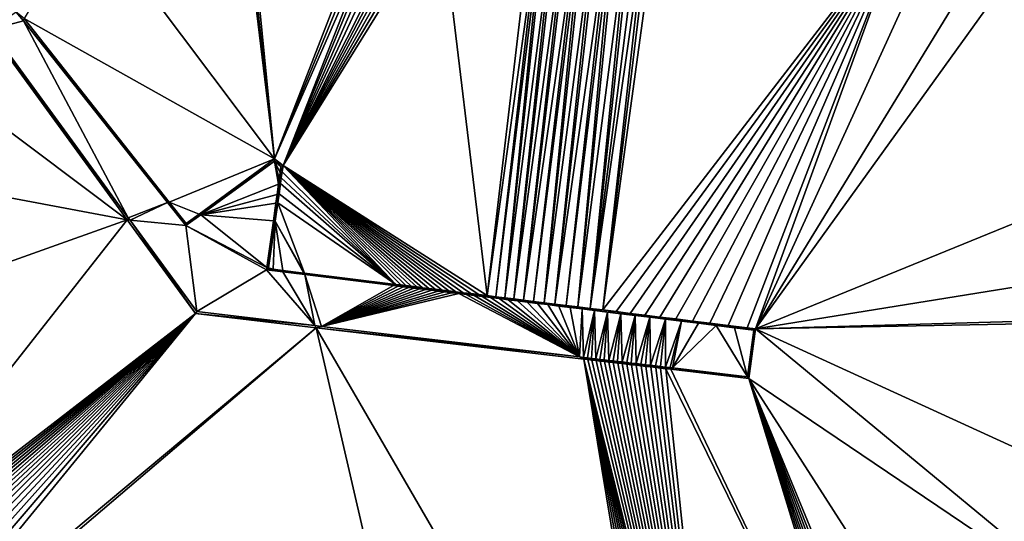
# Model space of a CAD drawing. Extents: x 574988 to 576037, y 6222000 to 6223048.
# Drawn here: x 575680 to 575737, y 6222215 to 6222244 of the extents above; entities that cross this region are included whole.
import ezdxf

# ---------------------------------------------------------------- set-up
doc = ezdxf.new("R2010")
doc.units = 0
doc.header["$MEASUREMENT"] = 0
doc.layers.add('Terraen', color=33, linetype='Continuous')
doc.layers.add('Terraen_vand', color=33, linetype='Continuous')

# ---------------------------------------------------------------- blocks, each defined once
blk = doc.blocks.new('1km_6222_575_UTM32_ACAD_1_FMEBLOCK99')
at = {"layer": 'Terraen_vand', "color": 132, "true_color": 0x00ced1}
for points in [[(-3.624, 62.5, 0), (-7.331, 56.329, 0), (7.082, 48.247, 0)], [(5.349, 62.5, 0), (-3.624, 62.5, 0), (7.082, 48.247, 0)], [(5.501, 62.5, 0), (5.349, 62.5, 0), (7.082, 48.247, 0)], [(5.692, 62.5, 0), (5.501, 62.5, 0), (7.082, 48.247, 0)], [(12.613, 62.5, 0), (5.692, 62.5, 0), (7.082, 48.247, 0)], [(12.949, 62.5, 0), (12.613, 62.5, 0), (7.082, 48.247, 0)], [(13.315, 62.5, 0), (7.082, 48.247, 0), (7.577, 47.855, 0)], [(13.315, 62.5, 0), (12.949, 62.5, 0), (7.082, 48.247, 0)], [(13.602, 62.5, 0), (13.315, 62.5, 0), (7.577, 47.855, 0)], [(14.003, 62.5, 0), (13.602, 62.5, 0), (7.577, 47.855, 0)], [(14.439, 62.5, 0), (14.003, 62.5, 0), (7.577, 47.855, 0)], [(14.914, 62.5, 0), (14.439, 62.5, 0), (7.577, 47.855, 0)], [(15.222, 62.5, 0), (14.914, 62.5, 0), (7.577, 47.855, 0)], [(15.551, 62.5, 0), (15.222, 62.5, 0), (7.577, 47.855, 0)], [(15.899, 62.5, 0), (15.551, 62.5, 0), (7.577, 47.855, 0)], [(15.899, 62.5, 0), (7.577, 47.855, 0), (16.27, 62.5, 0)], [(16.666, 62.5, 0), (16.27, 62.5, 0), (7.577, 47.855, 0)], [(16.666, 62.5, 0), (7.577, 47.855, 0), (19.32, 40.37, 0)], [(16.666, 62.5, 0), (19.32, 40.37, 0), (21.932, 62.5, 0)], [(21.932, 62.5, 0), (19.32, 40.37, 0), (22.395, 62.5, 0)], [(22.395, 62.5, 0), (19.32, 40.37, 0), (19.816, 40.309, 0)], [(22.395, 62.5, 0), (19.816, 40.309, 0), (22.556, 62.5, 0)], [(22.556, 62.5, 0), (19.816, 40.309, 0), (20.335, 40.245, 0)], [(22.556, 62.5, 0), (20.335, 40.245, 0), (22.723, 62.5, 0)], [(22.723, 62.5, 0), (20.335, 40.245, 0), (23.215, 62.5, 0)], [(23.215, 62.5, 0), (20.335, 40.245, 0), (20.864, 40.179, 0)], [(23.215, 62.5, 0), (20.864, 40.179, 0), (23.384, 62.5, 0)], [(23.384, 62.5, 0), (20.864, 40.179, 0), (23.907, 62.5, 0)], [(23.907, 62.5, 0), (20.864, 40.179, 0), (21.418, 40.111, 0)], [(23.907, 62.5, 0), (21.418, 40.111, 0), (24.083, 62.5, 0)], [(24.083, 62.5, 0), (21.418, 40.111, 0), (24.64, 62.5, 0)], [(24.64, 62.5, 0), (21.418, 40.111, 0), (21.996, 40.039, 0)], [(24.64, 62.5, 0), (21.996, 40.039, 0), (24.823, 62.5, 0)], [(24.823, 62.5, 0), (21.996, 40.039, 0), (22.601, 39.965, 0)], [(24.823, 62.5, 0), (22.601, 39.965, 0), (25.013, 62.5, 0)], [(25.013, 62.5, 0), (22.601, 39.965, 0), (25.605, 62.5, 0)], [(25.605, 62.5, 0), (22.601, 39.965, 0), (23.219, 39.888, 0)], [(25.605, 62.5, 0), (23.219, 39.888, 0), (25.798, 62.5, 0)], [(25.798, 62.5, 0), (23.219, 39.888, 0), (26.428, 62.5, 0)], [(26.428, 62.5, 0), (23.219, 39.888, 0), (23.865, 39.808, 0)], [(26.428, 62.5, 0), (23.865, 39.808, 0), (26.628, 62.5, 0)], [(26.628, 62.5, 0), (23.865, 39.808, 0), (24.539, 39.725, 0)], [(26.628, 62.5, 0), (24.539, 39.725, 0), (26.835, 62.5, 0)], [(26.835, 62.5, 0), (24.539, 39.725, 0), (27.506, 62.5, 0)], [(27.506, 62.5, 0), (24.539, 39.725, 0), (25.244, 39.638, 0)], [(27.506, 62.5, 0), (25.244, 39.638, 0), (27.721, 62.5, 0)], [(27.721, 62.5, 0), (25.244, 39.638, 0), (28.144, 62.5, 0)], [(28.144, 62.5, 0), (25.244, 39.638, 0), (28.54, 62.5, 0)], [(28.54, 62.5, 0), (25.244, 39.638, 0), (25.98, 39.547, 0)], [(28.54, 62.5, 0), (25.98, 39.547, 0), (28.761, 62.5, 0)], [(28.761, 62.5, 0), (25.98, 39.547, 0), (29.131, 62.5, 0)], [(29.131, 62.5, 0), (25.98, 39.547, 0), (43.382, 62.168, 0)], [(26.749, 39.452, 0), (43.382, 62.168, 0), (25.98, 39.547, 0)], [(26.749, 39.452, 0), (27.552, 39.352, 0), (43.382, 62.168, 0)], [(43.382, 62.168, 0), (27.552, 39.352, 0), (28.392, 39.249, 0)], [(43.382, 62.168, 0), (28.392, 39.249, 0), (29.269, 39.14, 0)], [(43.382, 62.168, 0), (29.269, 39.14, 0), (30.186, 39.027, 0)], [(43.382, 62.168, 0), (30.186, 39.027, 0), (31.143, 38.908, 0)], [(43.382, 62.168, 0), (31.143, 38.908, 0), (32.143, 38.785, 0)], [(43.382, 62.168, 0), (32.143, 38.785, 0), (33.189, 38.655, 0)], [(43.382, 62.168, 0), (33.189, 38.655, 0), (34.281, 38.52, 0)], [(43.382, 62.168, 0), (34.281, 38.52, 0), (34.758, 38.461, 0)], [(45.445, 61.867, 0), (43.382, 62.168, 0), (34.758, 38.461, 0)], [(48.773, 61.378, 0), (45.445, 61.867, 0), (34.758, 38.461, 0)], [(51.137, 61.202, 0), (48.773, 61.378, 0), (34.758, 38.461, 0)], [(62.5, 49.789, 0), (51.137, 61.202, 0), (34.758, 38.461, 0)], [(-7.331, 56.329, 0), (1.016, 45.758, 0), (7.082, 48.247, 0)], [(-9.372, 55.664, 0), (-15.013, 54.967, 0), (-1.389, 44.728, 0)], [(-1.389, 44.728, 0), (-15.013, 54.967, 0), (-23.027, 48.809, 0)], [(62.5, 42.925, 0), (62.5, 49.789, 0), (34.758, 38.461, 0)], [(-1.389, 44.728, 0), (-23.027, 48.809, 0), (-27.491, 35.429, 0)], [(1.016, 45.758, 0), (2.74, 45.063, 0), (7.082, 48.247, 0)], [(14.059, 41.021, 0), (7.577, 47.855, 0), (7.526, 47.498, 0)], [(14.355, 40.985, 0), (7.577, 47.855, 0), (14.059, 41.021, 0)], [(14.646, 40.949, 0), (7.577, 47.855, 0), (14.355, 40.985, 0)], [(14.951, 40.911, 0), (7.577, 47.855, 0), (14.646, 40.949, 0)], [(15.272, 40.871, 0), (7.577, 47.855, 0), (14.951, 40.911, 0)], [(15.609, 40.829, 0), (7.577, 47.855, 0), (15.272, 40.871, 0)], [(15.963, 40.786, 0), (7.577, 47.855, 0), (15.609, 40.829, 0)], [(16.335, 40.74, 0), (7.577, 47.855, 0), (15.963, 40.786, 0)], [(16.726, 40.691, 0), (7.577, 47.855, 0), (16.335, 40.74, 0)], [(17.111, 40.644, 0), (7.577, 47.855, 0), (16.726, 40.691, 0)], [(17.515, 40.594, 0), (7.577, 47.855, 0), (17.111, 40.644, 0)], [(17.938, 40.541, 0), (7.577, 47.855, 0), (17.515, 40.594, 0)], [(18.382, 40.486, 0), (7.577, 47.855, 0), (17.938, 40.541, 0)], [(18.847, 40.429, 0), (7.577, 47.855, 0), (18.382, 40.486, 0)], [(19.32, 40.37, 0), (7.577, 47.855, 0), (18.847, 40.429, 0)], [(14.059, 41.021, 0), (7.476, 47.148, 0), (7.43, 46.827, 0)], [(14.059, 41.021, 0), (7.526, 47.498, 0), (7.476, 47.148, 0)], [(14.059, 41.021, 0), (7.43, 46.827, 0), (7.344, 46.226, 0)], [(14.059, 41.021, 0), (7.344, 46.226, 0), (7.271, 45.715, 0)], [(1.996, 44.517, 0), (2.74, 45.063, 0), (1.016, 45.758, 0)], [(7.271, 45.715, 0), (7.12, 44.661, 0), (8.81, 41.67, 0)], [(14.059, 41.021, 0), (7.271, 45.715, 0), (8.81, 41.67, 0)], [(-1.389, 44.728, 0), (-27.491, 35.429, 0), (-18.248, 23.283, 0)], [(2.546, 39.337, 0), (-1.389, 44.728, 0), (-18.248, 23.283, 0)], [(6.734, 41.967, 0), (6.998, 41.894, 0), (7.12, 44.661, 0)], [(6.998, 41.894, 0), (7.558, 41.825, 0), (7.12, 44.661, 0)], [(7.12, 44.661, 0), (8.776, 41.674, 0), (8.81, 41.67, 0)], [(7.12, 44.661, 0), (7.558, 41.825, 0), (8.776, 41.674, 0)], [(62.5, 39.243, 0), (62.5, 42.925, 0), (34.758, 38.461, 0)], [(6.728, 41.928, 0), (6.998, 41.894, 0), (6.734, 41.967, 0)], [(2.546, 39.337, 0), (-18.248, 23.283, 0), (-18.104, 23.094, 0)], [(2.546, 39.337, 0), (-18.104, 23.094, 0), (-17.95, 22.891, 0)], [(2.546, 39.337, 0), (-17.95, 22.891, 0), (-17.785, 22.674, 0)], [(2.546, 39.337, 0), (-17.785, 22.674, 0), (-17.607, 22.441, 0)], [(2.546, 39.337, 0), (-17.607, 22.441, 0), (-17.417, 22.19, 0)], [(2.546, 39.337, 0), (-17.417, 22.19, 0), (-17.213, 21.922, 0)], [(2.546, 39.337, 0), (-17.213, 21.922, 0), (-16.993, 21.634, 0)], [(2.546, 39.337, 0), (-16.993, 21.634, 0), (-16.758, 21.325, 0)], [(2.546, 39.337, 0), (-16.758, 21.325, 0), (-16.506, 20.993, 0)], [(2.546, 39.337, 0), (-16.506, 20.993, 0), (-16.235, 20.637, 0)], [(2.546, 39.337, 0), (-16.235, 20.637, 0), (-15.945, 20.255, 0)], [(2.546, 39.337, 0), (-15.945, 20.255, 0), (-15.633, 19.846, 0)], [(2.546, 39.337, 0), (-15.633, 19.846, 0), (-15.298, 19.406, 0)], [(2.546, 39.337, 0), (-15.298, 19.406, 0), (-14.94, 18.935, 0)], [(2.546, 39.337, 0), (-14.94, 18.935, 0), (-14.555, 18.429, 0)], [(2.546, 39.337, 0), (-14.555, 18.429, 0), (9.483, 38.524, 0)], [(62.5, 38.975, 0), (62.5, 39.243, 0), (34.758, 38.461, 0)], [(62.5, 38.975, 0), (34.758, 38.461, 0), (61.587, 26.178, 0)], [(9.483, 38.524, 0), (-14.609, 18.002, 0), (19.847, -6.278, 0)], [(9.483, 38.524, 0), (-14.555, 18.429, 0), (-14.609, 18.002, 0)], [(9.483, 38.524, 0), (19.847, -6.278, 0), (30.582, 2.093, 0)], [(24.883, 36.718, 0), (9.483, 38.524, 0), (30.582, 2.093, 0)], [(34.375, 35.605, 0), (55.368, 21.426, 0), (34.758, 38.461, 0)], [(55.368, 21.426, 0), (61.587, 26.178, 0), (34.758, 38.461, 0)], [(24.883, 36.718, 0), (32.695, 3.757, 0), (32.982, 3.983, 0)], [(24.883, 36.718, 0), (32.391, 3.518, 0), (32.695, 3.757, 0)], [(24.883, 36.718, 0), (32.069, 3.264, 0), (32.391, 3.518, 0)], [(24.883, 36.718, 0), (31.729, 2.996, 0), (32.069, 3.264, 0)], [(24.883, 36.718, 0), (31.368, 2.712, 0), (31.729, 2.996, 0)], [(24.883, 36.718, 0), (30.986, 2.411, 0), (31.368, 2.712, 0)], [(24.883, 36.718, 0), (30.582, 2.093, 0), (30.986, 2.411, 0)], [(25.111, 36.692, 0), (24.883, 36.718, 0), (32.982, 3.983, 0)], [(25.347, 36.664, 0), (25.111, 36.692, 0), (32.982, 3.983, 0)], [(25.591, 36.635, 0), (25.347, 36.664, 0), (32.982, 3.983, 0)], [(25.829, 36.607, 0), (25.591, 36.635, 0), (32.982, 3.983, 0)], [(26.075, 36.579, 0), (25.829, 36.607, 0), (32.982, 3.983, 0)], [(26.329, 36.549, 0), (26.075, 36.579, 0), (32.982, 3.983, 0)], [(26.577, 36.52, 0), (26.329, 36.549, 0), (32.982, 3.983, 0)], [(26.833, 36.49, 0), (26.577, 36.52, 0), (32.982, 3.983, 0)], [(27.096, 36.459, 0), (26.833, 36.49, 0), (32.982, 3.983, 0)], [(27.367, 36.427, 0), (27.096, 36.459, 0), (32.982, 3.983, 0)], [(27.632, 36.396, 0), (27.367, 36.427, 0), (32.982, 3.983, 0)], [(27.903, 36.364, 0), (27.632, 36.396, 0), (32.982, 3.983, 0)], [(28.182, 36.331, 0), (27.903, 36.364, 0), (32.982, 3.983, 0)], [(28.454, 36.3, 0), (28.182, 36.331, 0), (32.982, 3.983, 0)], [(28.735, 36.267, 0), (28.454, 36.3, 0), (32.982, 3.983, 0)], [(29.023, 36.233, 0), (28.735, 36.267, 0), (32.982, 3.983, 0)], [(29.305, 36.2, 0), (29.023, 36.233, 0), (32.982, 3.983, 0)], [(29.596, 36.166, 0), (29.305, 36.2, 0), (32.982, 3.983, 0)], [(29.596, 36.166, 0), (32.982, 3.983, 0), (41.885, 10.994, 0)], [(29.896, 36.131, 0), (29.596, 36.166, 0), (41.885, 10.994, 0)], [(34.375, 35.605, 0), (29.896, 36.131, 0), (41.885, 10.994, 0)], [(34.375, 35.605, 0), (47.384, 15.324, 0), (55.368, 21.426, 0)], [(34.375, 35.605, 0), (43.869, 12.556, 0), (47.384, 15.324, 0)], [(34.375, 35.605, 0), (43.534, 12.293, 0), (43.869, 12.556, 0)], [(34.375, 35.605, 0), (43.219, 12.044, 0), (43.534, 12.293, 0)], [(34.375, 35.605, 0), (42.92, 11.809, 0), (43.219, 12.044, 0)], [(34.375, 35.605, 0), (42.639, 11.588, 0), (42.92, 11.809, 0)], [(34.375, 35.605, 0), (42.373, 11.378, 0), (42.639, 11.588, 0)], [(34.375, 35.605, 0), (42.122, 11.18, 0), (42.373, 11.378, 0)], [(34.375, 35.605, 0), (41.885, 10.994, 0), (42.122, 11.18, 0)]]:
    blk.add_polyline3d(points, close=True, dxfattribs=at)
blk = doc.blocks.new('1km_6222_575_UTM32_ACAD_1_FMEBLOCK158')
at = {"layer": 'Terraen', "color": 9, "true_color": 0xbbbbbb}
for points in [[(-9.247, 55.697, 0.519), (-7.366, 56.183, 0.716), (-7.776, 56.698, 0.722)], [(-7.776, 56.698, 0.722), (-7.366, 56.183, 0.716), (-7.331, 56.329, 0)], [(-9.247, 55.697, 0.519), (-1.329, 44.848, 0.472), (-7.366, 56.183, 0.716)], [(-7.366, 56.183, 0.716), (1.016, 45.758, 0), (-7.331, 56.329, 0)], [(0.929, 45.725, 0.592), (1.016, 45.758, 0), (-7.366, 56.183, 0.716)], [(-1.329, 44.848, 0.472), (0.929, 45.725, 0.592), (-7.366, 56.183, 0.716)], [(-9.372, 55.664, 0), (-1.329, 44.848, 0.472), (-9.247, 55.697, 0.519)], [(-9.372, 55.664, 0), (-1.389, 44.728, 0), (-1.329, 44.848, 0.472)], [(7.079, 48.112, 0.583), (7.082, 48.247, 0), (2.74, 45.063, 0)], [(7.079, 48.112, 0.583), (7.577, 47.855, 0), (7.082, 48.247, 0)], [(7.079, 48.112, 0.583), (2.74, 45.063, 0), (2.837, 45.024, 0.577)], [(7.079, 48.112, 0.583), (2.837, 45.024, 0.577), (7.315, 46.782, 0.573)], [(7.079, 48.112, 0.583), (7.458, 47.808, 0.578), (7.577, 47.855, 0)], [(7.079, 48.112, 0.583), (7.406, 47.435, 0.576), (7.458, 47.808, 0.578)], [(7.079, 48.112, 0.583), (7.359, 47.094, 0.574), (7.406, 47.435, 0.576)], [(7.079, 48.112, 0.583), (7.315, 46.782, 0.573), (7.359, 47.094, 0.574)], [(7.458, 47.808, 0.578), (7.406, 47.435, 0.576), (7.526, 47.498, 0)], [(7.458, 47.808, 0.578), (7.526, 47.498, 0), (7.577, 47.855, 0)], [(7.359, 47.094, 0.574), (7.315, 46.782, 0.573), (7.43, 46.827, 0)], [(7.406, 47.435, 0.576), (7.359, 47.094, 0.574), (7.476, 47.148, 0)], [(7.476, 47.148, 0), (7.359, 47.094, 0.574), (7.43, 46.827, 0)], [(7.526, 47.498, 0), (7.406, 47.435, 0.576), (7.476, 47.148, 0)], [(2.837, 45.024, 0.577), (7.234, 46.197, 0.57), (7.315, 46.782, 0.573)], [(7.315, 46.782, 0.573), (7.234, 46.197, 0.57), (7.344, 46.226, 0)], [(7.43, 46.827, 0), (7.315, 46.782, 0.573), (7.344, 46.226, 0)], [(2.837, 45.024, 0.577), (7.165, 45.699, 0.567), (7.234, 46.197, 0.57)], [(7.234, 46.197, 0.57), (7.165, 45.699, 0.567), (7.271, 45.715, 0)], [(7.344, 46.226, 0), (7.234, 46.197, 0.57), (7.271, 45.715, 0)], [(-1.23, 44.713, 0.472), (0.929, 45.725, 0.592), (-1.329, 44.848, 0.472)], [(-1.23, 44.713, 0.472), (1.98, 44.4, 0.576), (0.929, 45.725, 0.592)], [(0.929, 45.725, 0.592), (1.996, 44.517, 0), (1.016, 45.758, 0)], [(1.98, 44.4, 0.576), (1.996, 44.517, 0), (0.929, 45.725, 0.592)], [(2.837, 45.024, 0.577), (7.022, 44.669, 0.562), (7.165, 45.699, 0.567)], [(7.165, 45.699, 0.567), (7.022, 44.669, 0.562), (7.12, 44.661, 0)], [(7.271, 45.715, 0), (7.165, 45.699, 0.567), (7.12, 44.661, 0)], [(-1.389, 44.728, 0), (-1.23, 44.713, 0.472), (-1.329, 44.848, 0.472)], [(1.98, 44.4, 0.576), (2.837, 45.024, 0.577), (1.996, 44.517, 0)], [(1.98, 44.4, 0.576), (6.651, 41.99, 0.549), (2.837, 45.024, 0.577)], [(1.996, 44.517, 0), (2.837, 45.024, 0.577), (2.74, 45.063, 0)], [(2.837, 45.024, 0.577), (6.651, 41.99, 0.549), (7.022, 44.669, 0.562)], [(2.546, 39.337, 0), (-1.23, 44.713, 0.472), (-1.389, 44.728, 0)], [(-1.23, 44.713, 0.472), (2.612, 39.449, 0.449), (1.98, 44.4, 0.576)], [(2.546, 39.337, 0), (2.612, 39.449, 0.449), (-1.23, 44.713, 0.472)], [(1.98, 44.4, 0.576), (2.612, 39.449, 0.449), (6.632, 41.853, 0.548)], [(1.98, 44.4, 0.576), (6.632, 41.853, 0.548), (6.651, 41.99, 0.549)], [(6.651, 41.99, 0.549), (7.12, 44.661, 0), (7.022, 44.669, 0.562)], [(6.651, 41.99, 0.549), (6.734, 41.967, 0), (7.12, 44.661, 0)], [(6.632, 41.853, 0.548), (6.728, 41.928, 0), (6.651, 41.99, 0.549)], [(6.728, 41.928, 0), (6.734, 41.967, 0), (6.651, 41.99, 0.549)], [(6.632, 41.853, 0.548), (2.612, 39.449, 0.449), (9.413, 38.645, 0.452)], [(6.632, 41.853, 0.548), (6.998, 41.894, 0), (6.728, 41.928, 0)], [(6.632, 41.853, 0.548), (7.572, 41.737, 0.545), (6.998, 41.894, 0)], [(6.632, 41.853, 0.548), (9.413, 38.645, 0.452), (7.572, 41.737, 0.545)], [(7.572, 41.737, 0.545), (7.558, 41.825, 0), (6.998, 41.894, 0)], [(7.572, 41.737, 0.545), (8.776, 41.674, 0), (7.558, 41.825, 0)], [(7.572, 41.737, 0.545), (8.827, 41.582, 0.541), (8.776, 41.674, 0)], [(7.572, 41.737, 0.545), (9.413, 38.645, 0.452), (8.827, 41.582, 0.541)], [(8.827, 41.582, 0.541), (8.81, 41.67, 0), (8.776, 41.674, 0)], [(13.923, 40.952, 0.526), (8.81, 41.67, 0), (8.827, 41.582, 0.541)], [(14.059, 41.021, 0), (8.81, 41.67, 0), (13.923, 40.952, 0.526)], [(9.782, 38.601, 0.453), (8.827, 41.582, 0.541), (9.413, 38.645, 0.452)], [(13.923, 40.952, 0.526), (8.827, 41.582, 0.541), (9.782, 38.601, 0.453)], [(14.21, 40.916, 0.526), (13.923, 40.952, 0.526), (9.782, 38.601, 0.453)], [(14.493, 40.881, 0.525), (14.21, 40.916, 0.526), (9.782, 38.601, 0.453)], [(14.789, 40.845, 0.524), (14.493, 40.881, 0.525), (9.782, 38.601, 0.453)], [(15.101, 40.806, 0.523), (14.789, 40.845, 0.524), (9.782, 38.601, 0.453)], [(15.428, 40.766, 0.522), (15.101, 40.806, 0.523), (9.782, 38.601, 0.453)], [(14.21, 40.916, 0.526), (14.059, 41.021, 0), (13.923, 40.952, 0.526)], [(14.355, 40.985, 0), (14.059, 41.021, 0), (14.21, 40.916, 0.526)], [(14.493, 40.881, 0.525), (14.355, 40.985, 0), (14.21, 40.916, 0.526)], [(14.646, 40.949, 0), (14.355, 40.985, 0), (14.493, 40.881, 0.525)], [(14.789, 40.845, 0.524), (14.646, 40.949, 0), (14.493, 40.881, 0.525)], [(14.951, 40.911, 0), (14.646, 40.949, 0), (14.789, 40.845, 0.524)], [(15.101, 40.806, 0.523), (14.951, 40.911, 0), (14.789, 40.845, 0.524)], [(15.272, 40.871, 0), (14.951, 40.911, 0), (15.101, 40.806, 0.523)], [(15.428, 40.766, 0.522), (15.272, 40.871, 0), (15.101, 40.806, 0.523)], [(15.609, 40.829, 0), (15.272, 40.871, 0), (15.428, 40.766, 0.522)], [(15.772, 40.723, 0.521), (15.609, 40.829, 0), (15.428, 40.766, 0.522)], [(15.963, 40.786, 0), (15.609, 40.829, 0), (15.772, 40.723, 0.521)], [(15.772, 40.723, 0.521), (15.428, 40.766, 0.522), (9.782, 38.601, 0.453)], [(16.133, 40.678, 0.52), (15.772, 40.723, 0.521), (9.782, 38.601, 0.453)], [(16.512, 40.631, 0.519), (16.133, 40.678, 0.52), (9.782, 38.601, 0.453)], [(16.886, 40.585, 0.518), (16.512, 40.631, 0.519), (9.782, 38.601, 0.453)], [(17.279, 40.537, 0.517), (16.886, 40.585, 0.518), (9.782, 38.601, 0.453)], [(17.689, 40.486, 0.515), (17.279, 40.537, 0.517), (9.782, 38.601, 0.453)], [(17.689, 40.486, 0.515), (9.782, 38.601, 0.453), (24.646, 36.843, 0.46)], [(16.133, 40.678, 0.52), (15.963, 40.786, 0), (15.772, 40.723, 0.521)], [(16.335, 40.74, 0), (15.963, 40.786, 0), (16.133, 40.678, 0.52)], [(16.512, 40.631, 0.519), (16.335, 40.74, 0), (16.133, 40.678, 0.52)], [(16.726, 40.691, 0), (16.335, 40.74, 0), (16.512, 40.631, 0.519)], [(16.886, 40.585, 0.518), (16.726, 40.691, 0), (16.512, 40.631, 0.519)], [(17.111, 40.644, 0), (16.726, 40.691, 0), (16.886, 40.585, 0.518)], [(17.279, 40.537, 0.517), (17.111, 40.644, 0), (16.886, 40.585, 0.518)], [(17.515, 40.594, 0), (17.111, 40.644, 0), (17.279, 40.537, 0.517)], [(17.689, 40.486, 0.515), (17.515, 40.594, 0), (17.279, 40.537, 0.517)], [(17.938, 40.541, 0), (17.515, 40.594, 0), (17.689, 40.486, 0.515)], [(18.12, 40.433, 0.514), (17.938, 40.541, 0), (17.689, 40.486, 0.515)], [(18.12, 40.433, 0.514), (17.689, 40.486, 0.515), (24.646, 36.843, 0.46)], [(18.382, 40.486, 0), (17.938, 40.541, 0), (18.12, 40.433, 0.514)], [(18.571, 40.377, 0.513), (18.382, 40.486, 0), (18.12, 40.433, 0.514)], [(18.571, 40.377, 0.513), (18.12, 40.433, 0.514), (24.646, 36.843, 0.46)], [(18.847, 40.429, 0), (18.382, 40.486, 0), (18.571, 40.377, 0.513)], [(19.031, 40.32, 0.512), (18.847, 40.429, 0), (18.571, 40.377, 0.513)], [(19.031, 40.32, 0.512), (18.571, 40.377, 0.513), (24.646, 36.843, 0.46)], [(19.32, 40.37, 0), (18.847, 40.429, 0), (19.031, 40.32, 0.512)], [(19.512, 40.26, 0.51), (19.32, 40.37, 0), (19.031, 40.32, 0.512)], [(19.512, 40.26, 0.51), (19.031, 40.32, 0.512), (24.646, 36.843, 0.46)], [(19.816, 40.309, 0), (19.32, 40.37, 0), (19.512, 40.26, 0.51)], [(20.016, 40.198, 0.509), (19.816, 40.309, 0), (19.512, 40.26, 0.51)], [(20.016, 40.198, 0.509), (19.512, 40.26, 0.51), (24.646, 36.843, 0.46)], [(20.335, 40.245, 0), (19.816, 40.309, 0), (20.016, 40.198, 0.509)], [(20.53, 40.135, 0.507), (20.335, 40.245, 0), (20.016, 40.198, 0.509)], [(20.864, 40.179, 0), (20.335, 40.245, 0), (20.53, 40.135, 0.507)], [(20.53, 40.135, 0.507), (20.016, 40.198, 0.509), (24.646, 36.843, 0.46)], [(21.067, 40.068, 0.506), (20.864, 40.179, 0), (20.53, 40.135, 0.507)], [(21.067, 40.068, 0.506), (20.53, 40.135, 0.507), (24.646, 36.843, 0.46)], [(21.418, 40.111, 0), (20.864, 40.179, 0), (21.067, 40.068, 0.506)], [(21.629, 39.999, 0.504), (21.418, 40.111, 0), (21.067, 40.068, 0.506)], [(21.629, 39.999, 0.504), (21.067, 40.068, 0.506), (24.646, 36.843, 0.46)], [(21.996, 40.039, 0), (21.418, 40.111, 0), (21.629, 39.999, 0.504)], [(22.216, 39.926, 0.502), (21.996, 40.039, 0), (21.629, 39.999, 0.504)], [(22.216, 39.926, 0.502), (21.629, 39.999, 0.504), (24.646, 36.843, 0.46)], [(22.601, 39.965, 0), (21.996, 40.039, 0), (22.216, 39.926, 0.502)], [(22.816, 39.852, 0.5), (22.601, 39.965, 0), (22.216, 39.926, 0.502)], [(22.816, 39.852, 0.5), (22.216, 39.926, 0.502), (24.646, 36.843, 0.46)], [(23.219, 39.888, 0), (22.601, 39.965, 0), (22.816, 39.852, 0.5)], [(23.443, 39.774, 0.499), (23.219, 39.888, 0), (22.816, 39.852, 0.5)], [(23.443, 39.774, 0.499), (22.816, 39.852, 0.5), (24.646, 36.843, 0.46)], [(23.865, 39.808, 0), (23.219, 39.888, 0), (23.443, 39.774, 0.499)], [(24.097, 39.693, 0.497), (23.865, 39.808, 0), (23.443, 39.774, 0.499)], [(24.097, 39.693, 0.497), (23.443, 39.774, 0.499), (24.646, 36.843, 0.46)], [(24.539, 39.725, 0), (23.865, 39.808, 0), (24.097, 39.693, 0.497)], [(24.781, 39.609, 0.495), (24.539, 39.725, 0), (24.097, 39.693, 0.497)], [(24.781, 39.609, 0.495), (24.097, 39.693, 0.497), (24.646, 36.843, 0.46)], [(25.244, 39.638, 0), (24.539, 39.725, 0), (24.781, 39.609, 0.495)], [(2.546, 39.337, 0), (9.413, 38.645, 0.452), (2.612, 39.449, 0.449)], [(2.546, 39.337, 0), (9.483, 38.524, 0), (9.413, 38.645, 0.452)], [(24.781, 39.609, 0.495), (24.646, 36.843, 0.46), (24.867, 36.816, 0.46)], [(25.496, 39.52, 0.493), (25.244, 39.638, 0), (24.781, 39.609, 0.495)], [(25.496, 39.52, 0.493), (24.781, 39.609, 0.495), (24.867, 36.816, 0.46)], [(25.496, 39.52, 0.493), (24.867, 36.816, 0.46), (25.096, 36.789, 0.46)], [(25.496, 39.52, 0.493), (25.096, 36.789, 0.46), (25.332, 36.761, 0.46)], [(25.98, 39.547, 0), (25.244, 39.638, 0), (25.496, 39.52, 0.493)], [(25.496, 39.52, 0.493), (25.332, 36.761, 0.46), (25.577, 36.732, 0.46)], [(26.243, 39.428, 0.49), (25.98, 39.547, 0), (25.496, 39.52, 0.493)], [(26.243, 39.428, 0.49), (25.496, 39.52, 0.493), (25.577, 36.732, 0.46)], [(26.243, 39.428, 0.49), (25.577, 36.732, 0.46), (25.815, 36.704, 0.46)], [(26.243, 39.428, 0.49), (25.815, 36.704, 0.46), (26.062, 36.675, 0.46)], [(26.749, 39.452, 0), (25.98, 39.547, 0), (26.243, 39.428, 0.49)], [(26.243, 39.428, 0.49), (26.062, 36.675, 0.46), (26.317, 36.645, 0.461)], [(27.023, 39.332, 0.488), (26.749, 39.452, 0), (26.243, 39.428, 0.49)], [(27.023, 39.332, 0.488), (26.243, 39.428, 0.49), (26.317, 36.645, 0.461)], [(27.023, 39.332, 0.488), (26.317, 36.645, 0.461), (26.565, 36.615, 0.461)], [(27.023, 39.332, 0.488), (26.565, 36.615, 0.461), (26.821, 36.585, 0.461)], [(27.023, 39.332, 0.488), (27.552, 39.352, 0), (26.749, 39.452, 0)], [(27.023, 39.332, 0.488), (26.821, 36.585, 0.461), (27.084, 36.554, 0.461)], [(27.023, 39.332, 0.488), (27.838, 39.231, 0.486), (27.552, 39.352, 0)], [(27.023, 39.332, 0.488), (27.084, 36.554, 0.461), (27.838, 39.231, 0.486)], [(27.356, 36.522, 0.461), (27.838, 39.231, 0.486), (27.084, 36.554, 0.461)], [(27.619, 36.491, 0.461), (27.838, 39.231, 0.486), (27.356, 36.522, 0.461)], [(28.392, 39.249, 0), (27.552, 39.352, 0), (27.838, 39.231, 0.486)], [(27.89, 36.459, 0.461), (27.838, 39.231, 0.486), (27.619, 36.491, 0.461)], [(28.689, 39.126, 0.483), (28.392, 39.249, 0), (27.838, 39.231, 0.486)], [(27.89, 36.459, 0.461), (28.689, 39.126, 0.483), (27.838, 39.231, 0.486)], [(28.17, 36.426, 0.461), (28.689, 39.126, 0.483), (27.89, 36.459, 0.461)], [(28.442, 36.393, 0.462), (28.689, 39.126, 0.483), (28.17, 36.426, 0.461)], [(29.269, 39.14, 0), (28.392, 39.249, 0), (28.689, 39.126, 0.483)], [(28.723, 36.36, 0.462), (28.689, 39.126, 0.483), (28.442, 36.393, 0.462)], [(29.579, 39.016, 0.481), (29.269, 39.14, 0), (28.689, 39.126, 0.483)], [(28.723, 36.36, 0.462), (29.579, 39.016, 0.481), (28.689, 39.126, 0.483)], [(30.186, 39.027, 0), (29.269, 39.14, 0), (29.579, 39.016, 0.481)], [(9.483, 38.524, 0), (9.782, 38.601, 0.453), (9.413, 38.645, 0.452)], [(24.646, 36.843, 0.46), (9.782, 38.601, 0.453), (9.483, 38.524, 0)], [(29.012, 36.326, 0.462), (29.579, 39.016, 0.481), (28.723, 36.36, 0.462)], [(29.294, 36.293, 0.462), (29.579, 39.016, 0.481), (29.012, 36.326, 0.462)], [(29.586, 36.258, 0.462), (29.579, 39.016, 0.481), (29.294, 36.293, 0.462)], [(30.509, 38.901, 0.478), (30.186, 39.027, 0), (29.579, 39.016, 0.481)], [(29.586, 36.258, 0.462), (30.509, 38.901, 0.478), (29.579, 39.016, 0.481)], [(29.586, 36.258, 0.462), (29.85, 36.227, 0.462), (30.509, 38.901, 0.478)], [(29.979, 36.212, 0.462), (30.509, 38.901, 0.478), (29.85, 36.227, 0.462)], [(29.979, 36.212, 0.462), (31.48, 38.78, 0.475), (30.509, 38.901, 0.478)], [(29.979, 36.212, 0.462), (32.494, 38.655, 0.472), (31.48, 38.78, 0.475)], [(29.979, 36.212, 0.462), (34.301, 35.7, 0.464), (32.494, 38.655, 0.472)], [(31.143, 38.908, 0), (30.186, 39.027, 0), (30.509, 38.901, 0.478)], [(31.48, 38.78, 0.475), (31.143, 38.908, 0), (30.509, 38.901, 0.478)], [(32.143, 38.785, 0), (31.143, 38.908, 0), (31.48, 38.78, 0.475)], [(32.494, 38.655, 0.472), (32.143, 38.785, 0), (31.48, 38.78, 0.475)], [(33.189, 38.655, 0), (32.143, 38.785, 0), (32.494, 38.655, 0.472)], [(33.554, 38.524, 0.469), (33.189, 38.655, 0), (32.494, 38.655, 0.472)], [(34.301, 35.7, 0.464), (33.554, 38.524, 0.469), (32.494, 38.655, 0.472)], [(34.281, 38.52, 0), (33.189, 38.655, 0), (33.554, 38.524, 0.469)], [(24.883, 36.718, 0), (24.646, 36.843, 0.46), (9.483, 38.524, 0)], [(34.662, 38.387, 0.466), (33.554, 38.524, 0.469), (34.301, 35.7, 0.464)], [(34.662, 38.387, 0.466), (34.281, 38.52, 0), (33.554, 38.524, 0.469)], [(34.662, 38.387, 0.466), (34.758, 38.461, 0), (34.281, 38.52, 0)], [(34.375, 35.605, 0), (34.662, 38.387, 0.466), (34.301, 35.7, 0.464)], [(34.375, 35.605, 0), (34.758, 38.461, 0), (34.662, 38.387, 0.466)], [(24.867, 36.816, 0.46), (24.646, 36.843, 0.46), (24.883, 36.718, 0)], [(25.096, 36.789, 0.46), (24.867, 36.816, 0.46), (24.883, 36.718, 0)], [(25.096, 36.789, 0.46), (24.883, 36.718, 0), (25.111, 36.692, 0)], [(25.332, 36.761, 0.46), (25.096, 36.789, 0.46), (25.111, 36.692, 0)], [(25.332, 36.761, 0.46), (25.111, 36.692, 0), (25.347, 36.664, 0)], [(25.577, 36.732, 0.46), (25.332, 36.761, 0.46), (25.347, 36.664, 0)], [(25.577, 36.732, 0.46), (25.347, 36.664, 0), (25.591, 36.635, 0)], [(25.815, 36.704, 0.46), (25.577, 36.732, 0.46), (25.591, 36.635, 0)], [(25.815, 36.704, 0.46), (25.591, 36.635, 0), (25.829, 36.607, 0)], [(26.062, 36.675, 0.46), (25.815, 36.704, 0.46), (25.829, 36.607, 0)], [(26.062, 36.675, 0.46), (25.829, 36.607, 0), (26.075, 36.579, 0)], [(26.317, 36.645, 0.461), (26.062, 36.675, 0.46), (26.075, 36.579, 0)], [(26.317, 36.645, 0.461), (26.075, 36.579, 0), (26.329, 36.549, 0)], [(26.565, 36.615, 0.461), (26.317, 36.645, 0.461), (26.329, 36.549, 0)], [(26.565, 36.615, 0.461), (26.329, 36.549, 0), (26.577, 36.52, 0)], [(26.821, 36.585, 0.461), (26.565, 36.615, 0.461), (26.577, 36.52, 0)], [(26.821, 36.585, 0.461), (26.577, 36.52, 0), (26.833, 36.49, 0)], [(27.084, 36.554, 0.461), (26.821, 36.585, 0.461), (26.833, 36.49, 0)], [(27.084, 36.554, 0.461), (26.833, 36.49, 0), (27.096, 36.459, 0)], [(27.356, 36.522, 0.461), (27.084, 36.554, 0.461), (27.096, 36.459, 0)], [(27.356, 36.522, 0.461), (27.096, 36.459, 0), (27.367, 36.427, 0)], [(27.619, 36.491, 0.461), (27.356, 36.522, 0.461), (27.367, 36.427, 0)], [(27.619, 36.491, 0.461), (27.367, 36.427, 0), (27.632, 36.396, 0)], [(27.89, 36.459, 0.461), (27.619, 36.491, 0.461), (27.632, 36.396, 0)], [(27.89, 36.459, 0.461), (27.632, 36.396, 0), (27.903, 36.364, 0)], [(28.17, 36.426, 0.461), (27.89, 36.459, 0.461), (27.903, 36.364, 0)], [(28.17, 36.426, 0.461), (27.903, 36.364, 0), (28.182, 36.331, 0)], [(28.442, 36.393, 0.462), (28.17, 36.426, 0.461), (28.182, 36.331, 0)], [(28.442, 36.393, 0.462), (28.182, 36.331, 0), (28.454, 36.3, 0)], [(28.723, 36.36, 0.462), (28.442, 36.393, 0.462), (28.454, 36.3, 0)], [(28.723, 36.36, 0.462), (28.454, 36.3, 0), (28.735, 36.267, 0)], [(29.012, 36.326, 0.462), (28.723, 36.36, 0.462), (28.735, 36.267, 0)], [(29.012, 36.326, 0.462), (28.735, 36.267, 0), (29.023, 36.233, 0)], [(29.294, 36.293, 0.462), (29.012, 36.326, 0.462), (29.023, 36.233, 0)], [(29.294, 36.293, 0.462), (29.023, 36.233, 0), (29.305, 36.2, 0)], [(29.586, 36.258, 0.462), (29.294, 36.293, 0.462), (29.305, 36.2, 0)], [(29.586, 36.258, 0.462), (29.305, 36.2, 0), (29.596, 36.166, 0)], [(29.586, 36.258, 0.462), (29.596, 36.166, 0), (29.85, 36.227, 0.462)], [(29.896, 36.131, 0), (29.85, 36.227, 0.462), (29.596, 36.166, 0)], [(29.896, 36.131, 0), (29.979, 36.212, 0.462), (29.85, 36.227, 0.462)], [(29.896, 36.131, 0), (34.301, 35.7, 0.464), (29.979, 36.212, 0.462)], [(34.375, 35.605, 0), (34.301, 35.7, 0.464), (29.896, 36.131, 0)]]:
    blk.add_polyline3d(points, close=True, dxfattribs=at)

msp = doc.modelspace()

# ---------------------------------------------------------------- block references
at = {"layer": 'Terraen', "color": 9, "true_color": 0xbbbbbb}
msp.add_blockref('1km_6222_575_UTM32_ACAD_1_FMEBLOCK158', (575687.5, 6222187.5), dxfattribs=at)
at = {"layer": 'Terraen_vand', "color": 132, "true_color": 0x00ced1}
msp.add_blockref('1km_6222_575_UTM32_ACAD_1_FMEBLOCK99', (575687.5, 6222187.5), dxfattribs=at)

doc.saveas('drawing.dxf')
